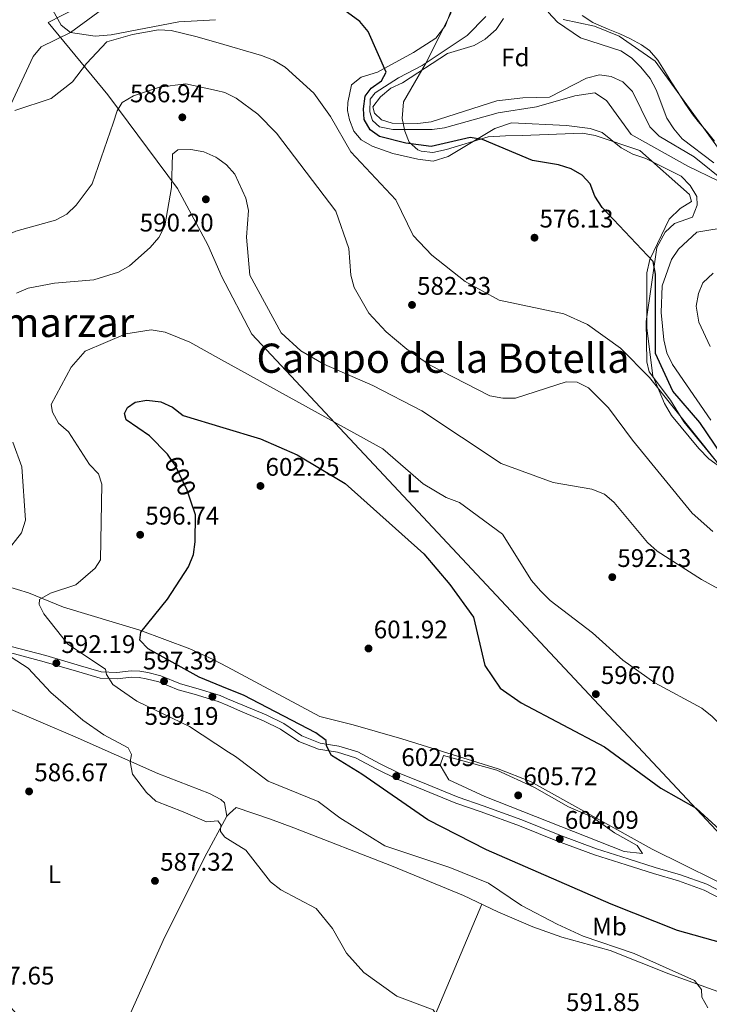
# Model space of a CAD drawing. Units: metres. Extents: x 621133 to 628044, y 4724866 to 4729616.
# Drawn here: x 624515 to 624787, y 4726575 to 4726962 of the extents above; entities that cross this region are included whole.
import ezdxf
from ezdxf.enums import TextEntityAlignment as Align

# ---------------------------------------------------------------- set-up
doc = ezdxf.new("R2010")
doc.units = ezdxf.units.M
doc.header["$MEASUREMENT"] = 0
doc.linetypes.add('DGN Style 3', pattern=[120.62218000000001, 86.15870000000001, -34.46348])
doc.linetypes.add('DGN Style 5', pattern=[60.31108999999999, 25.84761, -34.46348])
for name, color, linetype, lineweight in [('Nivel 1', 7, 'Continuous', 0), ('Nivel 11', 7, 'Continuous', 0), ('Nivel 21', 7, 'Continuous', 0), ('Nivel 22', 7, 'Continuous', 0), ('Nivel 35', 7, 'Continuous', 0), ('Nivel 36', 7, 'Continuous', 0), ('Nivel 37', 7, 'Continuous', 0), ('Nivel 4', 7, 'Continuous', 0), ('Nivel 41', 7, 'Continuous', 0), ('Nivel 45', 7, 'Continuous', 0), ('Nivel 5', 7, 'Continuous', 0), ('Nivel 57', 7, 'Continuous', 0), ('Nivel 7', 7, 'Continuous', 0)]:
    doc.layers.add(name, color=color, linetype=linetype, lineweight=lineweight)
doc.styles.add('Style-Arial', font='txt')
doc.styles.add('Style-Arial Narrow', font='txt')
doc.styles.add('Style-Helvetica-Narrow-Oblique', font='txt')
doc.styles.add('Style-Times New Roman', font='txt')

# ---------------------------------------------------------------- blocks, each defined once
blk = doc.blocks.new('5PATER')
at = {"layer": 'Nivel 7', "linetype": 'Continuous', "lineweight": 0}
h = blk.add_hatch(color=51, dxfattribs=at)
edge = h.paths.add_edge_path()
edge.add_ellipse((0.004121594130992889, -0.001983027905225754), major_axis=(-1.095731442372465, -1.110710699892244), ratio=0.9994222409660318, start_angle=0, end_angle=360)

msp = doc.modelspace()

# ---------------------------------------------------------------- linework, layer by layer
at = {"layer": 'Nivel 1', "color": 7, "linetype": 'Continuous', "lineweight": 0}
for points in [[(624594.1400000006, 4726862.949999999, 590.33), (624589.3599999994, 4726873.720000001, 590), (624577.4400000013, 4726895.859999999, 590.03), (624550.0100000016, 4726932.83, 583.44), (624526.4699999988, 4726961.210000001, 577.24), (624543.4200000018, 4726969.9, 574.71), (624586.8099999987, 4726990.710000001, 574.8100000000001), (624591.8099999987, 4726992.48, 574.73)], [(624904.7600000016, 4726568.210000001, 600.59), (624888.7199999988, 4726578.119999999, 599.46), (624864.8599999994, 4726592.109999999, 598.73), (624839.4100000001, 4726603.140000001, 598.4300000000001), (624820.4899999984, 4726610.34, 599.91), (624606.7600000016, 4726838.630000001, 592.01), (624594.8099999987, 4726861.439999999, 590.54), (624594.1400000006, 4726862.949999999, 590.33)]]:
    msp.add_polyline3d(points, dxfattribs=at)
at = {"layer": 'Nivel 11', "color": 142, "linetype": 'DGN Style 3', "lineweight": 13}
for points in [[(624705.8900000006, 4726962.84, 569.11), (624702.9200000018, 4726958.51, 569.11), (624698.6799999997, 4726954.65, 569.11), (624694.3099999987, 4726952.220000001, 569.11), (624683.8599999994, 4726948.99, 569.11), (624666.0300000012, 4726937.470000001, 569.11), (624661.4400000013, 4726935.359999999, 569.11), (624657.370000001, 4726932.060000001, 569.11), (624654.379999999, 4726928.029999999, 569.11), (624655.0500000007, 4726925.529999999, 569.11), (624657.8200000003, 4726922.99, 569.11), (624661.9499999993, 4726921.67, 569.11), (624672.0799999982, 4726921.449999999, 569.11), (624677.3500000015, 4726922.119999999, 569.11), (624703.2600000016, 4726930.4, 569.11), (624713.5199999996, 4726931.560000001, 569.11), (624724.0199999996, 4726931.880000001, 568.42), (624738.5899999999, 4726939.4, 569.11), (624743.6999999993, 4726940.66, 569.11), (624748.3399999999, 4726940.029999999, 569.11), (624752.8500000015, 4726937.91, 569.11), (624756.6799999997, 4726934.15, 569.11), (624763.5599999987, 4726920.130000001, 569.11), (624767.2600000016, 4726916.57, 569.11), (624781.0199999996, 4726908.380000001, 571.0500000000001), (624793.6999999993, 4726898.15, 571.0600000000001)], [(624796.9899999984, 4726881.24, 571.0600000000001), (624782.0700000003, 4726878.66, 571.72), (624774.8500000015, 4726872.060000001, 571.72), (624772.0100000016, 4726867.949999999, 571.72), (624768.3599999994, 4726857.609999999, 571.72), (624767.9600000009, 4726847.119999999, 571.72), (624769.1000000015, 4726836.4, 571.72), (624770.2199999988, 4726831.27, 571.72), (624772.5, 4726826.67, 571.72), (624787.5, 4726804.779999999, 571.72)]]:
    msp.add_polyline3d(points, dxfattribs=at)
at = {"layer": 'Nivel 21', "color": 7, "linetype": 'Continuous', "lineweight": 0}
for points in [[(624597.1700000018, 4726695.08, 600.23), (624594.3000000007, 4726696.290000001, 600.12), (624584.6900000013, 4726699.27, 598.82), (624578.5599999987, 4726700.98, 598.16), (624570.8900000006, 4726704.060000001, 597.51), (624565.7399999984, 4726705.390000001, 597.51), (624562.5399999991, 4726705.98, 596.98), (624559.1600000001, 4726706.01, 596.44), (624553.5700000003, 4726705.35, 595.59), (624547.4200000018, 4726705.710000001, 594.63), (624539.1999999993, 4726708.02, 593.89), (624525.5700000003, 4726712.060000001, 590.91), (624511.8599999994, 4726715.66, 590.16), (624497.7600000016, 4726720.01, 587.9300000000001), (624485.2199999988, 4726722.16, 586.76), (624474.4200000018, 4726724.92, 585.91), (624469.8399999999, 4726727.75, 585.59), (624464.120000001, 4726729.880000001, 585.48), (624454.0899999999, 4726729.630000001, 585.24)], [(624793.6000000015, 4726618.130000001, 601.76), (624785.9800000004, 4726622.040000001, 602.08), (624775.6400000006, 4726625.800000001, 603.0600000000001), (624765.6499999985, 4726628.68, 604.04), (624755.0100000016, 4726632.050000001, 604.04), (624742.5799999982, 4726636, 604.37), (624728.0899999999, 4726641.369999999, 604.37), (624713.0399999991, 4726647.34, 604.37), (624697.879999999, 4726652.9, 603.71), (624688.0199999996, 4726656.359999999, 603.0600000000001), (624675.5700000003, 4726661.42, 602.41), (624664.7800000012, 4726665.800000001, 601.4300000000001), (624657.0799999982, 4726669.609999999, 601.76), (624648.4600000009, 4726674.18, 600.78), (624641.0500000007, 4726676.460000001, 600.12), (624633.629999999, 4726677.640000001, 599.8000000000001), (624626.4100000001, 4726680.449999999, 599.8000000000001), (624619.2899999991, 4726685.290000001, 600.12), (624612.370000001, 4726688.689999999, 600.12), (624603.2199999988, 4726692.52, 600.45), (624597.1700000018, 4726695.08, 600.23)]]:
    msp.add_polyline3d(points, dxfattribs=at)
at = {"layer": 'Nivel 21', "color": 7, "linetype": 'DGN Style 3', "lineweight": 0}
for points in [[(624597.2199999988, 4726692.35, 600.26), (624593.4400000013, 4726693.939999999, 600.12), (624583.9800000004, 4726696.880000001, 598.82), (624577.75, 4726698.609999999, 598.16), (624570.1099999994, 4726701.68, 597.51), (624565.120000001, 4726702.960000001, 597.51), (624562.3200000003, 4726703.49, 596.98), (624559.3000000007, 4726703.51, 596.44), (624553.6499999985, 4726702.84, 595.59), (624547, 4726703.23, 594.63), (624538.5100000016, 4726705.619999999, 593.89), (624524.8999999985, 4726709.65, 590.91), (624511.1799999997, 4726713.25, 590.16)], [(624792.3500000015, 4726615.960000001, 601.76), (624784.9800000004, 4726619.74, 602.08), (624774.8599999994, 4726623.42, 603.0600000000001), (624764.9200000018, 4726626.290000001, 604.04), (624754.2600000016, 4726629.67, 604.04), (624741.7699999996, 4726633.630000001, 604.37), (624727.1999999993, 4726639.029999999, 604.37), (624712.1499999985, 4726645.01, 604.37), (624697.0399999991, 4726650.540000001, 603.71), (624687.129999999, 4726654.02, 603.0600000000001), (624674.629999999, 4726659.1, 602.41), (624663.75, 4726663.52, 601.4300000000001), (624655.9400000013, 4726667.390000001, 601.76), (624647.5, 4726671.859999999, 600.78), (624640.4800000004, 4726674.02, 600.12), (624632.9800000004, 4726675.220000001, 599.8000000000001), (624625.2399999984, 4726678.220000001, 599.8000000000001), (624618.0300000012, 4726683.130000001, 600.12), (624611.3399999999, 4726686.41, 600.12), (624602.25, 4726690.220000001, 600.45), (624597.2199999988, 4726692.35, 600.26)]]:
    msp.add_polyline3d(points, dxfattribs=at)
at = {"layer": 'Nivel 22', "color": 30, "linetype": 'DGN Style 5', "lineweight": 30, "elevation": 600, "flags": 128}
msp.add_lwpolyline([(624582.870000001, 4726772.449999999), (624581.2600000016, 4726777.140000001), (624576.5100000016, 4726787.050000001), (624574.6000000015, 4726789.77)], dxfattribs=at)
at = {"layer": 'Nivel 35', "color": 92, "linetype": 'DGN Style 3', "lineweight": 0}
for points in [[(624791.5199999996, 4726786.050000001, 576.12), (624786.7699999996, 4726789.529999999, 576.12), (624782.8599999994, 4726793.560000001, 576.12), (624772.0599999987, 4726806.529999999, 576.12), (624769.2600000016, 4726811.290000001, 578.53), (624764.6799999997, 4726822.189999999, 574.82), (624762.3900000006, 4726840.99, 574.82), (624762.4100000001, 4726862.75, 574.82), (624763.4899999984, 4726868, 573.58), (624771.1000000015, 4726883.890000001, 573.51), (624775.5, 4726888.050000001, 574.82), (624779.9200000018, 4726890.84, 574.82), (624779.1999999993, 4726893.57, 574.82), (624759.6099999994, 4726910.810000001, 574.82), (624741.9400000013, 4726916.73, 574.82), (624737.0100000016, 4726917.689999999, 574.82), (624713.1799999997, 4726916.720000001, 574.82), (624706.6799999997, 4726916.640000001, 576.12), (624699.8399999999, 4726916.210000001, 576.12), (624683.4699999988, 4726911.220000001, 580.04), (624678, 4726910.119999999, 578.73), (624673.4600000009, 4726910.57, 576.6800000000001), (624672.1700000018, 4726911.08, 576.12), (624668.7100000009, 4726914.109999999, 574.82), (624666.9400000013, 4726918.540000001, 574.82), (624665.9699999988, 4726923.470000001, 574.82), (624666.4200000018, 4726929.970000001, 574.82), (624675.1700000018, 4726945.01, 574.82), (624683.1900000013, 4726960.85, 574.82), (624685.2100000009, 4726965.25, 573.58)], [(624729.3900000006, 4726962.449999999, 570.9), (624741.75, 4726959.869999999, 570.9), (624751.4800000004, 4726955.859999999, 570.9), (624765.6499999985, 4726946.050000001, 570.9), (624794.4499999993, 4726906.43, 570.9)], [(624788.4899999984, 4726862.540000001, 574.82), (624784.4200000018, 4726858.720000001, 574.82), (624782.7600000016, 4726854.59, 573.51), (624781.8200000003, 4726849.65, 573.51), (624782.8999999985, 4726843.290000001, 573.51), (624787.3599999994, 4726833.779999999, 573.51)]]:
    msp.add_polyline3d(points, dxfattribs=at)
at = {"layer": 'Nivel 36', "color": 92, "linetype": 'Continuous', "lineweight": 0, "extrusion": (-0.08786179493299734, -0.0810449315330234, 0.9928303098032208), "elevation": -437362.7133001521, "flags": 128}
msp.add_lwpolyline([(-3050818.711276524, 3637657.178253837), (-3050818.711276522, 3637658.76778207)], dxfattribs=at)
at = {"layer": 'Nivel 36', "color": 92, "linetype": 'Continuous', "lineweight": 0}
for points in [[(624591.9200000018, 4726986.560000001, 575.36), (624583.2600000016, 4726984.790000001, 576.34), (624574.0399999991, 4726980.880000001, 576.61), (624559.0599999987, 4726971.529999999, 576.91), (624550.9200000018, 4726968.699999999, 577.92), (624535.3299999982, 4726957.35, 577.28), (624531.5700000003, 4726960.199999999, 577.13), (624525.8500000015, 4726970.640000001, 576.74), (624519.8099999987, 4726978.26, 576.53), (624512.2300000004, 4726984.779999999, 576.53)], [(624686.5599999987, 4726969.52, 572.36), (624683.0500000007, 4726960.119999999, 572.36), (624679.1799999997, 4726955.119999999, 572.46), (624670.4400000013, 4726949.48, 573.01), (624656.1799999997, 4726941.76, 575.3000000000001), (624649.7899999991, 4726939.790000001, 575.63), (624645.9600000009, 4726936.68, 576.5600000000001), (624644.5199999996, 4726929.800000001, 576.94), (624644.4699999988, 4726926.630000001, 578.89), (624645.1999999993, 4726922.960000001, 579.87), (624646.9699999988, 4726918.529999999, 579.5500000000001), (624649.75, 4726915.060000001, 579.22), (624654.0799999982, 4726912.540000001, 578.49), (624662.3099999987, 4726909.65, 576.94), (624672.0599999987, 4726907.42, 576.69), (624678.1900000013, 4726906.73, 576.12), (624684.120000001, 4726908.52, 575.1800000000001), (624702.5, 4726919.49, 573.37), (624709, 4726921.720000001, 573.34), (624730.7300000004, 4726920.77, 573.34), (624740.0799999982, 4726919.52, 573.67), (624744.8099999987, 4726917.92, 573.67), (624752.3000000007, 4726911.869999999, 573.35), (624756.8000000007, 4726909.49, 572.69), (624761.9600000009, 4726907.720000001, 573.02), (624775.8299999982, 4726900.790000001, 573.02), (624779.4699999988, 4726897.07, 573.02), (624782.0599999987, 4726892.810000001, 573.34), (624782.129999999, 4726889.310000001, 573.34), (624780.3000000007, 4726884.67, 573.34), (624773.2300000004, 4726882.1, 573.67), (624769.5399999991, 4726878.76, 573.67), (624766.3299999982, 4726872.73, 574.02), (624762.0700000003, 4726843.529999999, 576.28), (624762.3399999999, 4726827.619999999, 578.27), (624763.2600000016, 4726823.689999999, 578.57), (624771.6999999993, 4726812.58, 580.2), (624776.870000001, 4726804.029999999, 580.76), (624794.9299999997, 4726782.15, 580.85)], [(624788.9899999984, 4726914.6, 572.9300000000001), (624785.8099999987, 4726918.439999999, 572.59), (624782.620000001, 4726922.27, 572.17), (624780.2100000009, 4726925.359999999, 571.95), (624777.3500000015, 4726929.460000001, 571.82), (624774.6400000006, 4726933.66, 571.74), (624771.9499999993, 4726937.880000001, 571.62), (624771.9200000018, 4726937.92, 571.62), (624769.3099999987, 4726942.17, 571.45), (624766.6799999997, 4726946.42, 571.3000000000001), (624763.3999999985, 4726950.220000001, 571.25), (624760.2800000012, 4726952.5, 571.3000000000001), (624755.8500000015, 4726954.84, 571.49), (624751.75, 4726956.76, 571.62), (624747.1400000006, 4726958.67, 571.62), (624742.5100000016, 4726960.57, 571.62), (624741.0799999982, 4726961.25, 571.62), (624736.9299999997, 4726964, 571.62)], [(624434.9800000004, 4726799.380000001, 583.9300000000001), (624447.1799999997, 4726820.65, 582.6800000000001), (624468.5899999999, 4726857.26, 582.66), (624491.6900000013, 4726896.640000001, 581.3000000000001), (624511.7600000016, 4726928.99, 579.36), (624520.6099999994, 4726947.93, 578.11), (624523.6999999993, 4726951.640000001, 577.84), (624535.3299999982, 4726957.35, 576.91), (624545.0199999996, 4726955.9, 577.67), (624551.3200000003, 4726956.460000001, 577.33), (624577.9800000004, 4726961.560000001, 576.3000000000001), (624592.3500000015, 4726962.359999999, 575.62)], [(624501.3200000003, 4726742.07, 589.83), (624518.6799999997, 4726736.810000001, 593.45), (624532.4600000009, 4726731.109999999, 595.15), (624562.6099999994, 4726722.09, 599.79), (624582.3099999987, 4726714.65, 602.03), (624591.4400000013, 4726710.58, 602.39), (624596.9400000013, 4726707.630000001, 602.34)], [(624551.0599999987, 4726553.77, 587.12), (624548.2300000004, 4726552, 587.5500000000001), (624543.3200000003, 4726550.470000001, 587.76), (624537.629999999, 4726552.73, 587.76), (624528.129999999, 4726559.439999999, 587.76), (624513.8299999982, 4726571.119999999, 587.65), (624504.7300000004, 4726581.369999999, 587.29), (624501.25, 4726588.32, 587.23), (624495.5500000007, 4726604.040000001, 586.8000000000001), (624477.2899999991, 4726672.560000001, 586.27), (624469.0199999996, 4726701.01, 586.0600000000001), (624463.8900000006, 4726714.720000001, 585.85), (624466.25, 4726718.18, 585.85), (624468.9200000018, 4726717.93, 585.85), (624477.3500000015, 4726712.710000001, 586.0600000000001), (624488.9800000004, 4726703.23, 586.5600000000001), (624496.6400000006, 4726698.369999999, 586.8100000000001), (624510.0199999996, 4726691.59, 587.1), (624537.120000001, 4726680.1, 589.34), (624569.6799999997, 4726665.630000001, 590.48), (624590.0399999991, 4726657.75, 590.89), (624594.4800000004, 4726655.449999999, 590.6800000000001), (624595.8999999985, 4726654.040000001, 590.65), (624596.8200000003, 4726648.83, 590.65)], [(624905.4200000018, 4726573.109999999, 599.39), (624896.1700000018, 4726575.34, 599.46), (624835.9400000013, 4726600.949999999, 598.8100000000001), (624820.9600000009, 4726608.210000001, 600.11), (624801.5899999999, 4726617.470000001, 600.44), (624764.4100000001, 4726635.869999999, 603.66), (624716.5199999996, 4726662.43, 603.9), (624703.7399999984, 4726667.529999999, 603.7), (624665.8500000015, 4726679.290000001, 603.0500000000001), (624646.6700000018, 4726684.810000001, 601.73), (624633.4699999988, 4726688.050000001, 602.07), (624596.9400000013, 4726707.630000001, 602.34)], [(624600.6099999994, 4726504.060000001, 589.64), (624571.1000000015, 4726527.57, 588.36), (624552.1000000015, 4726541.720000001, 588.03), (624549.3900000006, 4726545.790000001, 588.03), (624549.0899999999, 4726549.380000001, 587.71), (624571.7699999996, 4726599.890000001, 586.76), (624588.120000001, 4726632.619999999, 588.6), (624596.8200000003, 4726648.83, 590.65)], [(624597.9800000004, 4726649.9, 590.84), (624600.5399999991, 4726652.25, 591.27), (624614.0100000016, 4726647.640000001, 591.66), (624623.2300000004, 4726644.279999999, 591.63), (624661.7600000016, 4726629.25, 593.98), (624690.0599999987, 4726617.630000001, 593.91), (624703.5799999982, 4726611.130000001, 593.58), (624717.379999999, 4726605.25, 594.02), (624728.8099999987, 4726601.199999999, 594.37), (624747.8500000015, 4726595.92, 594.89), (624771.0799999982, 4726586.720000001, 595.83), (624815.370000001, 4726570.83, 596.02)], [(624635.9400000013, 4726477.49, 591.3000000000001), (624640.8599999994, 4726487, 592.67), (624656.379999999, 4726520.109999999, 589.99), (624673.9899999984, 4726558.890000001, 589.34), (624697.2800000012, 4726614.16, 593.26)]]:
    msp.add_polyline3d(points, dxfattribs=at)
at = {"layer": 'Nivel 4', "color": 30, "linetype": 'Continuous', "lineweight": 30, "flags": 128}
for points, elevation in [([(624800.5199999996, 4726778.279999999), (624783.2100000009, 4726803.810000001), (624772.620000001, 4726816.109999999), (624765.8099999987, 4726830.91), (624765.7600000016, 4726862.15), (624764.8399999999, 4726867.189999999), (624744.7199999988, 4726888.42), (624741.8500000015, 4726892.84), (624740.0700000003, 4726897.689999999), (624736.8599999994, 4726901.16), (624732.4899999984, 4726903.59), (624727.5599999987, 4726905.290000001), (624717.2399999984, 4726906.91), (624697.6600000001, 4726915.23), (624692.6900000013, 4726916.02), (624677.3200000003, 4726912.49), (624667.3299999982, 4726913.710000001), (624656.9899999984, 4726916.35), (624653.3599999994, 4726919.040000001), (624651, 4726923.119999999), (624650.6999999993, 4726927.310000001), (624651.4100000001, 4726932.25), (624653.7600000016, 4726935.390000001), (624657.8299999982, 4726938.35), (624659.5899999999, 4726941.710000001), (624652.5599999987, 4726957.77), (624649.2800000012, 4726961.59), (624637.2199999988, 4726970.630000001)], 575), ([(624574.6000000015, 4726789.77), (624573.4600000009, 4726791.380000001), (624566.3500000015, 4726798.619999999), (624557.2100000009, 4726804.790000001), (624556.5799999982, 4726807.35), (624557.7399999984, 4726809.76), (624560.8000000007, 4726811.76), (624565.3299999982, 4726812.59), (624570.8099999987, 4726811.970000001), (624575.4600000009, 4726809.890000001), (624579.6999999993, 4726806.52), (624595.2399999984, 4726801.869999999)], 600), ([(624595.2399999984, 4726801.869999999), (624610.1600000001, 4726797.41), (624624.629999999, 4726791.07), (624643.5300000012, 4726779.75), (624674.5199999996, 4726752.060000001), (624684.7199999988, 4726739.98), (624694.0799999982, 4726727.15), (624698.5700000003, 4726708.09), (624704.5300000012, 4726699.199999999), (624712.8399999999, 4726693.51), (624745.6499999985, 4726676.15), (624767.8399999999, 4726659.93), (624781.8000000007, 4726651.970000001), (624797.3000000007, 4726637.790000001), (624806.5799999982, 4726625.6), (624820.6400000006, 4726609.42), (624828.9699999988, 4726602.32), (624846.5599999987, 4726583.300000001), (624854.1099999994, 4726576.529999999), (624858.7199999988, 4726574.560000001)], 600), ([(624597.1000000015, 4726699.029999999), (624585.9200000018, 4726703.529999999), (624565.8299999982, 4726714.710000001), (624562.5599999987, 4726718.15), (624563.0399999991, 4726721.24), (624573.4899999984, 4726734.290000001), (624581.8099999987, 4726746.99), (624583.6900000013, 4726751.810000001), (624584.3999999985, 4726756.83), (624584.5599999987, 4726767.5), (624582.870000001, 4726772.449999999)], 600), ([(624858.2899999991, 4726564.34), (624840.7699999996, 4726576.02), (624828.5300000012, 4726585.73), (624819.870000001, 4726591.08), (624774.4400000013, 4726603.779999999), (624748.2300000004, 4726614.17), (624699.1600000001, 4726635.59), (624676.1000000015, 4726647.439999999), (624650.0799999982, 4726665.4), (624638.1000000015, 4726672.699999999), (624636.0799999982, 4726676.529999999), (624636.0500000007, 4726678.67), (624631.9100000001, 4726681.609999999), (624603.3999999985, 4726696.49), (624597.1000000015, 4726699.029999999)], 600)]:
    msp.add_lwpolyline(points, dxfattribs=dict(at, elevation=elevation))
at = {"layer": 'Nivel 5', "color": 30, "linetype": 'Continuous', "lineweight": 0, "flags": 128}
for points, elevation in [([(624790.5100000016, 4726898.949999999), (624778.5399999991, 4726904.710000001), (624756.2300000004, 4726917.17), (624746.4699999988, 4726930.58), (624741.8999999985, 4726933.52), (624734.0100000016, 4726932.369999999), (624718.8599999994, 4726928.02), (624703.7699999996, 4726925.689999999), (624682.6700000018, 4726919.779999999), (624677.7100000009, 4726919.119999999), (624662.2199999988, 4726919.18), (624657.0700000003, 4726920.23), (624654.3000000007, 4726922.68), (624653.1499999985, 4726926.09), (624653.2800000012, 4726931.09), (624655.370000001, 4726933.560000001), (624664.5399999991, 4726939.5), (624673.8099999987, 4726944.32), (624691.5, 4726956.09), (624698.8900000006, 4726963.67)], 570), ([(624723.4699999988, 4726965.380000001), (624727.1700000018, 4726961.33), (624736.2399999984, 4726955.279999999), (624752.129999999, 4726950.08), (624756.3500000015, 4726947.390000001), (624760.0399999991, 4726943.66), (624763.6499999985, 4726939.18), (624766.0100000016, 4726934.77), (624770.2600000016, 4726923.6), (624772.9499999993, 4726919.390000001), (624776.2699999996, 4726915.460000001), (624788.7100000009, 4726906.029999999)], 570), ([(624592.5100000016, 4726953.49), (624584.7199999988, 4726955.779999999), (624575, 4726958.130000001), (624569.9299999997, 4726958.34), (624559.6999999993, 4726956.59), (624549.6400000006, 4726953.6), (624541.629999999, 4726945.140000001), (624536.0799999982, 4726937.85), (624527.7199999988, 4726931.380000001), (624513.370000001, 4726926.68)], 580), ([(624805.1600000001, 4726749.800000001), (624803.4100000001, 4726754.279999999), (624802, 4726759.08), (624801.0799999982, 4726769.74), (624799.0500000007, 4726774.08), (624790.3200000003, 4726787.75), (624763.370000001, 4726821.57), (624752.0199999996, 4726833.07), (624738.9800000004, 4726842.41), (624729.6499999985, 4726846.59), (624704.1999999993, 4726851.9), (624690.8000000007, 4726859.279999999), (624677.6999999993, 4726869.630000001), (624670.25, 4726877.41), (624663.4800000004, 4726891.449999999), (624645.75, 4726910.390000001), (624637.6700000018, 4726924.189999999), (624631.120000001, 4726933.42), (624619.870000001, 4726943.720000001), (624615.2199999988, 4726946.48), (624610.5199999996, 4726948.210000001), (624592.5100000016, 4726953.49)], 580), ([(624592.8599999994, 4726934.43), (624580.6700000018, 4726937.15), (624570.3500000015, 4726935.82), (624560.1000000015, 4726932.449999999), (624555.6799999997, 4726929.74), (624553.6700000018, 4726926.470000001), (624552.0199999996, 4726921.65), (624543.7600000016, 4726897.699999999), (624537.5500000007, 4726889.35), (624533.8200000003, 4726885.779999999), (624529.3900000006, 4726883.460000001), (624513.75, 4726879.09), (624509.1700000018, 4726877.08), (624496.6700000018, 4726867.02), (624489.7800000012, 4726859.720000001), (624483.8000000007, 4726850.02), (624472.3000000007, 4726821.810000001), (624470.5, 4726806.09), (624470.3999999985, 4726790.689999999), (624469.1099999994, 4726785.859999999), (624458.9800000004, 4726774.380000001), (624450.5799999982, 4726768), (624450.9800000004, 4726760.18), (624459.629999999, 4726731.540000001)], 585), ([(624647.0500000007, 4726856.93), (624645.7199999988, 4726861.75), (624644.8900000006, 4726872.310000001), (624639.8000000007, 4726887), (624616.4299999997, 4726917.66), (624609.0599999987, 4726925.18), (624600.5100000016, 4726931.41), (624596.0700000003, 4726933.710000001), (624592.8599999994, 4726934.43)], 585), ([(624593.3399999999, 4726907.699999999), (624592.5700000003, 4726908.25), (624587.8500000015, 4726910.290000001), (624582.620000001, 4726911.25), (624577.5700000003, 4726911.189999999), (624575.4499999993, 4726909.449999999), (624575.0100000016, 4726896.35), (624572.379999999, 4726881.17), (624570.1400000006, 4726876.689999999), (624566.6999999993, 4726872.630000001), (624558.5300000012, 4726865.5), (624554.1999999993, 4726862.970000001), (624544.4800000004, 4726859.939999999), (624528.9200000018, 4726858.630000001), (624518.5899999999, 4726856.710000001), (624513.9899999984, 4726854.720000001)], 590), ([(624793.2399999984, 4726736.939999999), (624783.8900000006, 4726741.960000001), (624766.4499999993, 4726753.220000001), (624762.6400000006, 4726756.51), (624749.4400000013, 4726772.35), (624745.6600000001, 4726775.630000001), (624740.7100000009, 4726777.619999999), (624725.4899999984, 4726780.24), (624705, 4726787.640000001), (624673.7300000004, 4726808.439999999), (624654.379999999, 4726818.33), (624635.1000000015, 4726826.74), (624626.0899999999, 4726831.970000001), (624618.2600000016, 4726839.109999999), (624605.9600000009, 4726861.82), (624604.6000000015, 4726876.810000001), (624605.4200000018, 4726887.220000001), (624604.3599999994, 4726892.109999999), (624600.0300000012, 4726901.540000001), (624596.7100000009, 4726905.279999999), (624593.3399999999, 4726907.699999999)], 590), ([(624788.3500000015, 4726760.939999999), (624780.2100000009, 4726768.109999999), (624756.6900000013, 4726796.790000001), (624747.2600000016, 4726809.540000001), (624739.379999999, 4726817.42), (624734.8900000006, 4726819.630000001), (624730.5300000012, 4726819.790000001), (624710.5799999982, 4726813.380000001), (624705.5799999982, 4726813.369999999), (624700.4600000009, 4726814.359999999), (624676.7199999988, 4726826.560000001), (624667.8099999987, 4726832.619999999), (624659.5899999999, 4726839.540000001), (624652.7899999991, 4726846.869999999), (624647.0500000007, 4726856.93)], 585), ([(624594.7600000016, 4726828.529999999), (624582.2699999996, 4726835.41), (624572.5700000003, 4726839.32), (624567.0599999987, 4726840.27), (624557.1000000015, 4726838.710000001), (624541.0599999987, 4726831.82), (624535.4899999984, 4726825.619999999), (624527.6799999997, 4726810.85), (624528.1600000001, 4726807.93), (624530.5700000003, 4726803.550000001), (624534.4800000004, 4726800.119999999), (624542.8200000003, 4726787.26), (624546.3299999982, 4726783.65), (624547.6499999985, 4726779.59), (624547.0700000003, 4726749.810000001), (624544.9899999984, 4726746.49), (624537.3900000006, 4726739.92), (624527.379999999, 4726736.59), (624523.0300000012, 4726734.119999999), (624522.9899999984, 4726732.119999999), (624524.7199999988, 4726728.48), (624534.25, 4726716.609999999), (624549.0899999999, 4726706.67), (624549.4800000004, 4726704.560000001), (624551.9600000009, 4726700.74), (624561.3599999994, 4726694.119999999), (624582.1799999997, 4726684.119999999), (624597.5399999991, 4726674.1)], 595), ([(624716.879999999, 4726741.619999999), (624705.4299999997, 4726759.83), (624688.5, 4726772.279999999), (624683.3399999999, 4726774.27), (624674.2100000009, 4726779.630000001), (624658.3200000003, 4726793.5), (624594.7600000016, 4726828.529999999)], 595), ([(624512.5500000007, 4726796.09), (624516.0500000007, 4726786.359999999), (624517.5300000012, 4726765.35), (624516.0100000016, 4726760.41), (624509.7300000004, 4726752.49)], 590), ([(624943.5899999999, 4726570.609999999), (624931.0399999991, 4726580.32), (624919.4400000013, 4726590.880000001), (624909.3000000007, 4726602.619999999), (624904.870000001, 4726606.27), (624858.2600000016, 4726627.23), (624847.6600000001, 4726629.699999999), (624843.0399999991, 4726631.6), (624834.3999999985, 4726637.050000001), (624822.9499999993, 4726648.310000001), (624795.5899999999, 4726680.49), (624788.1400000006, 4726688.02), (624784.0799999982, 4726691.390000001), (624765.4600000009, 4726701.35), (624752.8999999985, 4726710.310000001), (624741, 4726720.98), (624724.25, 4726733.720000001), (624720.4699999988, 4726737.51), (624716.879999999, 4726741.619999999)], 595), ([(624511.9600000009, 4726711.390000001), (624518.5399999991, 4726707.060000001), (624527.5599999987, 4726697.470000001), (624540.0899999999, 4726686.67), (624548.3500000015, 4726680.869999999), (624558, 4726675.800000001), (624559.2899999991, 4726673.17), (624558.8200000003, 4726670.23), (624559.6900000013, 4726665.32), (624565.1799999997, 4726658.130000001), (624568.9299999997, 4726654.810000001), (624579.6099999994, 4726650.609999999), (624588.8999999985, 4726646.619999999), (624593.2600000016, 4726647.01), (624594.4800000004, 4726645.4), (624594.3399999999, 4726642.75), (624596.0799999982, 4726640.630000001), (624598.1700000018, 4726639.32)], 590), ([(624597.5399999991, 4726674.1), (624600.2300000004, 4726672.35), (624613.1000000015, 4726662.58), (624632.8500000015, 4726654.57), (624641.4200000018, 4726648.25), (624659.0899999999, 4726637.130000001), (624684.7600000016, 4726628.59), (624699.8999999985, 4726622.41), (624713, 4726613.699999999), (624726.9800000004, 4726606.310000001), (624737.2699999996, 4726601.640000001), (624757.3900000006, 4726594.790000001), (624781.1400000006, 4726584.130000001), (624783.8399999999, 4726580.65), (624784.0399999991, 4726577.57), (624786.3200000003, 4726573.41)], 595), ([(624682.2199999988, 4726672.77), (624703.3000000007, 4726667.01), (624718.1499999985, 4726660.119999999), (624731.5100000016, 4726652.529999999), (624740.9699999988, 4726648.5), (624749.6099999994, 4726642.279999999), (624758.4899999984, 4726637.25), (624760.5799999982, 4726634.199999999), (624753.4699999988, 4726634.880000001), (624698.5100000016, 4726656.619999999), (624684.3000000007, 4726663.210000001), (624680.9499999993, 4726668.9), (624682.2199999988, 4726672.77)], 605), ([(624598.1700000018, 4726639.32), (624604.3599999994, 4726635.42), (624614.1000000015, 4726623.050000001), (624618.0799999982, 4726619.85), (624632.0399999991, 4726612.49), (624638.4800000004, 4726604.689999999), (624643.9800000004, 4726594.92), (624650.870000001, 4726587.369999999), (624663.870000001, 4726577.960000001), (624678.1499999985, 4726572.66), (624679.7199999988, 4726570.199999999), (624678.9200000018, 4726550.9), (624680.620000001, 4726546.07), (624680.5899999999, 4726541.060000001), (624675.620000001, 4726534.02), (624660.75, 4726519.300000001), (624657.6700000018, 4726518.92), (624642.0799999982, 4726520.35), (624627.3200000003, 4726525.16), (624622.0799999982, 4726525.810000001), (624606.1499999985, 4726525.810000001), (624601.0300000012, 4726524.720000001), (624600.2399999984, 4726524.24)], 590)]:
    msp.add_lwpolyline(points, dxfattribs=dict(at, elevation=elevation))
at = {"layer": 'Nivel 57', "color": 92, "linetype": 'DGN Style 3', "lineweight": 0}
for points in [[(624685.2100000009, 4726965.25, 573.58), (624683.1900000013, 4726960.85, 574.82), (624675.1700000018, 4726945.01, 574.82), (624666.4200000018, 4726929.970000001, 574.82), (624665.9699999988, 4726923.470000001, 574.82), (624666.9400000013, 4726918.540000001, 574.82), (624668.7100000009, 4726914.109999999, 574.82), (624672.1700000018, 4726911.08, 576.12), (624673.4600000009, 4726910.57, 576.6800000000001), (624678, 4726910.119999999, 578.73), (624683.4699999988, 4726911.220000001, 580.04), (624699.8399999999, 4726916.210000001, 576.12), (624706.6799999997, 4726916.640000001, 576.12), (624713.1799999997, 4726916.720000001, 574.82), (624737.0100000016, 4726917.689999999, 574.82), (624741.9400000013, 4726916.73, 574.82), (624759.6099999994, 4726910.810000001, 574.82), (624779.1999999993, 4726893.57, 574.82), (624779.9200000018, 4726890.84, 574.82), (624775.5, 4726888.050000001, 574.82), (624771.1000000015, 4726883.890000001, 573.51), (624763.4899999984, 4726868, 573.58), (624762.4100000001, 4726862.75, 574.82), (624762.3900000006, 4726840.99, 574.82), (624764.6799999997, 4726822.189999999, 574.82), (624769.2600000016, 4726811.290000001, 578.53), (624772.0599999987, 4726806.529999999, 576.12), (624782.8599999994, 4726793.560000001, 576.12), (624786.7699999996, 4726789.529999999, 576.12), (624791.5199999996, 4726786.050000001, 576.12)], [(624794.4499999993, 4726906.43, 570.9), (624765.6499999985, 4726946.050000001, 570.9), (624751.4800000004, 4726955.859999999, 570.9), (624741.75, 4726959.869999999, 570.9), (624729.3900000006, 4726962.449999999, 570.9)], [(624787.3599999994, 4726833.779999999, 573.51), (624782.8999999985, 4726843.290000001, 573.51), (624781.8200000003, 4726849.65, 573.51), (624782.7600000016, 4726854.59, 573.51), (624784.4200000018, 4726858.720000001, 574.82), (624788.4899999984, 4726862.540000001, 574.82)]]:
    msp.add_polyline3d(points, dxfattribs=at)

# ---------------------------------------------------------------- block references
at = {"layer": 'Nivel 7', "color": 51, "linetype": 'Continuous', "lineweight": 0}
for p in [(624579.3200000003, 4726923.93, 586.94), (624588.6000000015, 4726891.66, 590.2), (624718.0799999982, 4726876.550000001, 576.13), (624669.8200000003, 4726850.09, 582.33), (624610.1099999994, 4726778.83, 602.25), (624562.7300000004, 4726759.619999999, 596.74), (624748.7300000004, 4726742.939999999, 592.12), (624652.6900000013, 4726714.85, 601.92), (624529.6999999993, 4726709.08, 592.19), (624572.120000001, 4726701.970000001, 597.39), (624591.1799999997, 4726695.859999999, 599.19), (624742.2399999984, 4726696.890000001, 596.7), (624663.6400000006, 4726664.58, 602.0500000000001), (624518.9600000009, 4726658.59, 586.67), (624711.6600000001, 4726657.040000001, 605.72), (624728.0500000007, 4726639.869999999, 604.09), (624568.5500000007, 4726623.369999999, 587.32)]:
    msp.add_blockref('5PATER', p, dxfattribs=at)

# ---------------------------------------------------------------- texts
at = {"layer": 'Nivel 37', "color": 92, "linetype": 'Continuous', "lineweight": 0}
for s, style, p in [('Fd', 'Style-Arial', (624710.5449360199, 4726947.519979998, 569.22)), ('L', 'Style-Arial Narrow', (624670.1531471051, 4726779.839979999, 595.62)), ('L', 'Style-Arial Narrow', (624528.8931471035, 4726625.999979999, 586.96)), ('Mb', 'Style-Arial Narrow', (624747.6348305829, 4726605.409979999, 597.25))]:
    msp.add_text(s, height=6.99996, dxfattribs=dict(at, style=style)).set_placement(p, align=Align.MIDDLE_CENTER)
at = {"layer": 'Nivel 41', "color": 7, "linetype": 'Continuous', "lineweight": 0, "style": 'Style-Arial'}
for s, p in [('586.94', (624558.7199999988, 4726929.85, 586.94)), ('590.20', (624562.5300000012, 4726878.98, 590.2)), ('576.13', (624720.0599999987, 4726880.550000001, 576.13)), ('582.33', (624671.8099999987, 4726854.09, 582.33)), ('602.25', (624612.1000000015, 4726782.83, 602.25)), ('596.74', (624564.7199999988, 4726763.619999999, 596.74)), ('592.13', (624750.7100000009, 4726746.939999999, 592.12)), ('601.92', (624654.75, 4726718.85, 601.92)), ('592.19', (624531.6900000013, 4726713.08, 592.19)), ('597.39', (624563.8399999999, 4726706.609999999, 597.39)), ('596.70', (624744.2300000004, 4726700.890000001, 596.7)), ('599.19', (624564.4299999997, 4726684.790000001, 599.19)), ('602.05', (624665.620000001, 4726668.58, 602.0500000000001)), ('586.67', (624521.0100000016, 4726662.59, 586.67)), ('605.72', (624713.7100000009, 4726661.040000001, 605.72)), ('604.09', (624730.0300000012, 4726643.869999999, 604.09)), ('587.32', (624570.6000000015, 4726627.369999999, 587.32)), ('587.65', (624499.7800000012, 4726582.57, 587.65)), ('591.85', (624730.4800000004, 4726572.17, 591.85))]:
    msp.add_text(s, height=6.99996, dxfattribs=at).set_placement(p)
at = {"layer": 'Nivel 41', "color": 7, "linetype": 'Continuous', "lineweight": 0, "style": 'Style-Helvetica-Narrow-Oblique'}
msp.add_text('600', height=6.99996, rotation=295.5855322186887, dxfattribs=at).set_placement((624578.5598559268, 4726782.769691149, 600), align=Align.MIDDLE_CENTER)
at = {"layer": 'Nivel 45', "color": 7, "linetype": 'Continuous', "lineweight": 0, "style": 'Style-Times New Roman'}
for s, p in [('Zamarzar', (624525.2932907492, 4726843.19998, 592.0600000000001)), ('Campo de la Botella', (624682.0659709871, 4726829.109979998, 584.33))]:
    msp.add_text(s, height=11.49996, dxfattribs=at).set_placement(p, align=Align.MIDDLE_CENTER)

doc.saveas('drawing.dxf')
